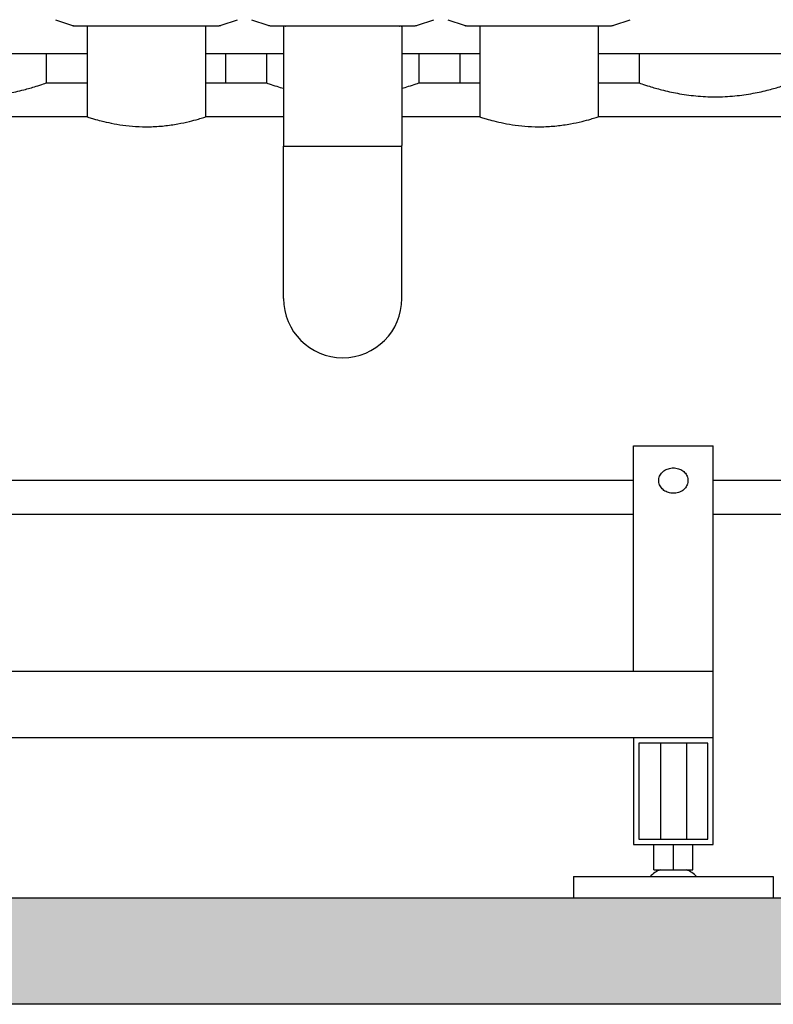
# Model space of a CAD drawing. Units: millimetres. Extents: x 30664 to 40707, y -409 to 6848.
# Drawn here: x 33007 to 33574, y 4570 to 5310 of the extents above; entities that cross this region are included whole.
import ezdxf

# ---------------------------------------------------------------- set-up
doc = ezdxf.new("R2010")
doc.units = ezdxf.units.MM
doc.layers.add('Equipo', color=7, linetype='Continuous')
doc.layers.add('SUELO', color=7, linetype='Continuous')

msp = doc.modelspace()

# ---------------------------------------------------------------- hatches: boundary and pattern name
at = {"layer": 'SUELO'}
h = msp.add_hatch(dxfattribs=at)
h.set_pattern_fill('GRAVEL', color=256, scale=250, style=0)
h.set_pattern_definition([(228.0128, (42165.534, 5425.864), (-1999.999558, -2250.000335), [33.634, -3329.772]), (184.9697, (42143.034, 5400.864), (3000.000263, 249.997827), [57.717, -5713.9812]), (132.5104, (42085.534, 5395.864), (2499.99768, -2750.002168), [40.697, -4029.008]), (267.2737, (41988.034, 5333.364), (249.999004, 5000.000074), [52.5595, -5203.3895]), (292.8337, (41985.534, 5280.864), (-1250.002476, 2999.999103), [51.5388, -5102.3432]), (357.2737, (42005.534, 5233.364), (-5000.000074, 249.999004), [52.5595, -5203.3895]), (37.6942, (42058.034, 5230.864), (-3250.0018364, -2499.997601), [69.5073, -6881.2122]), (72.2553, (42113.034, 5273.364), (1750.002691, 5499.999058), [65.622, -6496.5802]), (121.4296, (42133.034, 5335.864), (-2000.002059, 3249.998759), [52.7375, -5221.0183]), (175.2364, (42105.534, 5380.864), (2750.000237, -249.997883), [60.208, -2950.1907]), (222.3974, (42045.534, 5385.864), (-3000.001838, -2749.9980205), [77.862, -7708.3438]), (138.8141, (42235.534, 5330.864), (-1750.000737, 1499.99933), [26.5753, -2630.961]), (171.4692, (42215.534, 5348.364), (3249.999571, -500.001978), [50.5592, -5005.3777]), (225, (42165.53, 5355.86), (-3e-14, -250), [35.355, -318.198]), (203.1986, (42148.034, 5385.864), (1249.99993, 500.00033), [19.0395, -1884.9037]), (291.8014, (42130.534, 5378.364), (-249.99998, 750.00007), [26.926, -1319.3655]), (30.9638, (42140.534, 5353.364), (749.9995, 500.00062), [43.732, -1414.006]), (161.5651, (42178.03, 5375.864), (500.0001, -249.9996), [31.623, -758.947]), (16.3895, (41985.534, 5378.364), (2500.00055, 749.998177), [44.3, -4385.7113]), (70.3462, (42028.034, 5390.864), (-999.998812, -2750.000534), [37.1653, -3679.352]), (293.1986, (42178.034, 5425.864), (-500.00033, 1249.99993), [38.0787, -1865.8645]), (343.6105, (42193.034, 5390.864), (-2500.00055, 749.998177), [44.3, -4385.7112]), (339.444, (41985.534, 5223.364), (-1250.00046, 499.999), [42.72, -2093.281]), (294.7751, (42025.534, 5208.364), (-1249.998047, 2750.000855), [35.7945, -3543.6607]), (66.8014, (42180.534, 5175.864), (500.00033, 1249.99993), [38.0787, -1865.8645]), (17.354, (42195.534, 5210.864), (-3250.000505, -999.998626), [41.9077, -4148.856]), (69.444, (42058.034, 5175.864), (-499.999, -1250.00046), [21.36, -2114.641]), (101.3099, (42165.534, 5175.864), (-249.9994, 1000.00019), [12.7475, -1262.007]), (165.9638, (42163.034, 5188.364), (750.00014, -249.9995), [51.539, -979.2375]), (186.009, (42113.034, 5200.864), (2499.999938, 249.99983), [47.7625, -4728.4807]), (303.6901, (42140.534, 5330.864), (-250.00033, 499.9999), [36.0555, -865.332]), (353.1572, (42160.534, 5300.864), (4249.999841, -500.0019995), [62.9485, -6231.8907]), (60.9454, (42223.034, 5293.364), (-1000.000007, -1750.000096), [25.739, -2548.1685]), (90, (42235.53, 5315.86), (-250, 250), [15, -235]), (120.2564, (42108.034, 5208.364), (999.998722, -1750.000614), [34.731, -3438.38]), (48.0128, (42090.534, 5238.364), (1999.999558, 2250.000335), [67.268, -3296.138]), (0, (42135.53, 5288.36), (250, 250), [65, -185]), (325.3048, (42200.534, 5288.364), (-2499.998565, 1750.002152), [39.5285, -3913.3185]), (254.0546, (42233.034, 5265.864), (-249.99997, -1000.00003), [36.4005, -1783.627]), (207.646, (42223.034, 5230.864), (-4749.998952, -2500.001928), [59.2662, -5867.3685]), (175.4261, (42170.534, 5203.364), (-3250.00014, 249.9987), [62.6997, -6207.2685])])
h.paths.add_polyline_path([(31334.6, 4650.39), (36242.09, 4650.39), (36242.09, 4570.36), (31334.6, 4570.36)])

# ---------------------------------------------------------------- linework, layer by layer
at = {"layer": 'Equipo'}
for p, q in [((33034.28, 5309.85), (33046.46, 5305.72)), ((33158.96, 5305.72), (33171.14, 5309.85)), ((33181.78, 5309.85), (33193.96, 5305.72)), ((33306.46, 5305.72), (33318.64, 5309.85)), ((33329.28, 5309.85), (33341.46, 5305.72)), ((33453.96, 5305.72), (33466.14, 5309.85)), ((33049.03, 5305.29), (33156.39, 5305.29)), ((33058.26, 5304.96), (33058.26, 5236.89)), ((33147.16, 5304.96), (33058.26, 5304.96)), ((33060.24, 5304.96), (33060.24, 5305.29)), ((33145.18, 5304.96), (33145.18, 5305.29)), ((33147.16, 5304.96), (33147.16, 5236.89)), ((33196.53, 5305.29), (33303.89, 5305.29)), ((33205.76, 5304.46), (33205.76, 5215.39)), ((33294.16, 5304.96), (33206.26, 5304.96)), ((33294.66, 5304.46), (33294.66, 5215.39)), ((33344.03, 5305.29), (33451.39, 5305.29)), ((33442.16, 5304.96), (33353.26, 5304.96)), ((33353.26, 5304.96), (33353.26, 5236.89)), ((33355.24, 5304.96), (33355.24, 5305.29)), ((33440.18, 5304.96), (33440.18, 5305.29)), ((33442.16, 5304.96), (33442.16, 5236.89)), ((32882.16, 5284.39), (33058.26, 5284.39)), ((33027.36, 5284.39), (33027.36, 5262.34)), ((33147.16, 5284.39), (33205.76, 5284.39)), ((33162.16, 5284.39), (33162.16, 5262.34)), ((33193.06, 5284.39), (33193.06, 5262.34)), ((33294.66, 5284.39), (33353.26, 5284.39)), ((33307.36, 5284.39), (33307.36, 5262.34)), ((33338.26, 5284.39), (33338.26, 5262.34)), ((33442.16, 5284.39), (33618.26, 5284.39)), ((33473.06, 5284.39), (33473.06, 5262.34)), ((33027.36, 5262.34), (33058.26, 5262.34)), ((33147.16, 5262.34), (33193.06, 5262.34)), ((33307.36, 5262.34), (33353.26, 5262.34)), ((33442.16, 5262.34), (33473.06, 5262.34)), ((33058.26, 5236.89), (32882.16, 5236.89)), ((33205.76, 5236.89), (33147.16, 5236.89)), ((33353.26, 5236.89), (33294.66, 5236.89)), ((33618.26, 5236.89), (33442.16, 5236.89)), ((33205.76, 5214.89), (33294.66, 5214.89)), ((33205.76, 5100.39), (33205.76, 5214.89)), ((33294.66, 5100.39), (33294.66, 5214.89)), ((33468.71, 4820.39), (33468.71, 4989.89)), ((33528.71, 4989.66), (33468.71, 4989.66)), ((33528.71, 4690.39), (33528.71, 4989.89)), ((33468.71, 4963.89), (32478.71, 4963.89)), ((34081.71, 4963.89), (33528.71, 4963.89)), ((32478.71, 4938.44), (33468.71, 4938.44)), ((33528.71, 4938.44), (34076.76, 4938.44)), ((33528.71, 4820.39), (32418.71, 4820.39)), ((33528.71, 4770.39), (32418.71, 4770.39)), ((33468.71, 4770.39), (33468.71, 4690.39)), ((33524.71, 4766.39), (33472.71, 4766.39)), ((33472.71, 4766.39), (33472.71, 4694.39)), ((33488.96, 4766.39), (33488.96, 4694.39)), ((33508.46, 4766.39), (33508.46, 4694.39)), ((33524.71, 4694.39), (33524.71, 4766.39)), ((33468.71, 4690.39), (33528.71, 4690.39)), ((33472.71, 4694.39), (33524.71, 4694.39)), ((33483.99, 4671.39), (33483.99, 4690.39)), ((33498.71, 4671.39), (33498.71, 4690.39)), ((33513.43, 4671.39), (33513.43, 4690.39)), ((33423.71, 4666.39), (33573.71, 4666.39)), ((33423.71, 4666.39), (33423.71, 4650.39)), ((33483.99, 4671.39), (33513.43, 4671.39)), ((33573.71, 4666.39), (33573.71, 4650.39)), ((33423.71, 4650.39), (33573.71, 4650.39))]:
    msp.add_line(p, q, dxfattribs=at)
for centre, radius, start, end in [((33206.26, 5304.46), 0.5, 90, 180), ((33207.24, 5305.46), 0.5, 270, 340.05973), ((33293.18, 5305.46), 0.5, 199.94027, 270), ((33294.16, 5304.46), 0.5, 0, 90), ((33206.26, 5215.39), 0.5, 180, 258.75053), ((33294.16, 5215.39), 0.5, 281.24947, 0), ((33250.21, 5100.39), 44.45, 180, 0), ((33495.63, 4652.54), 20, 109.49771, 136.15937), ((33501.78, 4652.54), 20, 43.84063, 70.50229)]:
    msp.add_arc(centre, radius, start, end, dxfattribs=at)
for points, start_tangent, end_tangent in [([(33046.46, 5305.72), (33047.3, 5305.48), (33048.16, 5305.34), (33049.03, 5305.29)], (0.946867, -0.321625), (1, 0)), ([(33047.61, 5305.32), (33047.68, 5305.31), (33047.75, 5305.29), (33047.82, 5305.29)], (0.946872, -0.321611), (1, -0.00002)), ([(33156.39, 5305.29), (33157.26, 5305.34), (33158.12, 5305.48), (33158.96, 5305.72)], (1, 0), (0.946867, 0.321625)), ([(33157.81, 5305.32), (33157.74, 5305.31), (33157.67, 5305.29), (33157.6, 5305.29)], (-0.946865, -0.321632), (-1, -0.000025)), ([(33193.96, 5305.72), (33194.8, 5305.48), (33195.66, 5305.34), (33196.53, 5305.29)], (0.946867, -0.321625), (1, 0)), ([(33195.11, 5305.32), (33195.18, 5305.31), (33195.25, 5305.29), (33195.32, 5305.29)], (0.946872, -0.321611), (1, -0.00002)), ([(33303.89, 5305.29), (33304.76, 5305.34), (33305.62, 5305.48), (33306.46, 5305.72)], (1, 0), (0.946867, 0.321625)), ([(33305.31, 5305.32), (33305.24, 5305.31), (33305.17, 5305.29), (33305.1, 5305.29)], (-0.946865, -0.321632), (-1, -0.000025)), ([(33341.46, 5305.72), (33342.3, 5305.48), (33343.16, 5305.34), (33344.03, 5305.29)], (0.946867, -0.321625), (1, 0)), ([(33342.61, 5305.32), (33342.68, 5305.31), (33342.75, 5305.29), (33342.82, 5305.29)], (0.946872, -0.321611), (1, -0.00002)), ([(33451.39, 5305.29), (33452.26, 5305.34), (33453.12, 5305.48), (33453.96, 5305.72)], (1, 0), (0.946867, 0.321625)), ([(33452.81, 5305.32), (33452.74, 5305.31), (33452.67, 5305.29), (33452.6, 5305.29)], (-0.946865, -0.321632), (-1, -0.000025)), ([(32913.06, 5262.34), (32914.94, 5261.69), (32920.66, 5259.82), (32929.84, 5257.21), (32941.73, 5254.57), (32955.51, 5252.63), (32970.19, 5251.92), (32984.89, 5252.63), (32998.64, 5254.57), (33010.56, 5257.2), (33019.75, 5259.81), (33025.47, 5261.68), (33027.36, 5262.34)], (0.943007, -0.332774), (0.943007, 0.332774)), ([(33193.06, 5262.34), (33194.94, 5261.69), (33200.66, 5259.82), (33205.76, 5258.31)], (0.943007, -0.332774), (0.962588, -0.270969)), ([(33294.66, 5258.31), (33299.75, 5259.81), (33305.47, 5261.68), (33307.36, 5262.34)], (0.962588, 0.270969), (0.943007, 0.332774)), ([(33473.06, 5262.34), (33474.94, 5261.69), (33480.66, 5259.82), (33489.84, 5257.21), (33501.73, 5254.57), (33515.51, 5252.63), (33530.19, 5251.92), (33544.89, 5252.63), (33558.64, 5254.57), (33570.56, 5257.2), (33579.75, 5259.81), (33585.47, 5261.68), (33587.36, 5262.34)], (0.943007, -0.332774), (0.943007, 0.332774)), ([(33058.26, 5236.89), (33059.43, 5236.51), (33063.01, 5235.42), (33068.74, 5233.85), (33076.21, 5232.14), (33084.88, 5230.68), (33094.6, 5229.7), (33105.08, 5229.47), (33116.06, 5230.14), (33126.34, 5231.6), (33135.11, 5233.46), (33141.72, 5235.22), (33145.8, 5236.46), (33147.16, 5236.89)], (0.950855, -0.309638), (0.950855, 0.309638)), ([(33353.26, 5236.89), (33354.43, 5236.51), (33358.01, 5235.42), (33363.74, 5233.85), (33371.21, 5232.14), (33379.88, 5230.68), (33389.6, 5229.7), (33400.08, 5229.47), (33411.06, 5230.14), (33421.34, 5231.6), (33430.11, 5233.46), (33436.72, 5235.22), (33440.8, 5236.46), (33442.16, 5236.89)], (0.950855, -0.309638), (0.950855, 0.309638)), ([(33487.71, 4963.68), (33488.37, 4966.94), (33490.28, 4969.81), (33493.21, 4971.93), (33496.8, 4973.06), (33500.62, 4973.06), (33504.21, 4971.93), (33507.14, 4969.81), (33509.05, 4966.94), (33509.71, 4963.68)], (0, 1), (0, -1)), ([(33487.85, 4962.18), (33487.71, 4963.68)], (-0.182147, 0.983271), (0, 1)), ([(33509.57, 4962.18), (33509.05, 4960.42), (33507.14, 4957.56), (33504.21, 4955.43), (33500.62, 4954.3), (33496.8, 4954.3), (33493.21, 4955.43), (33490.28, 4957.56), (33488.37, 4960.42), (33487.85, 4962.18)], (-0.182147, -0.983271), (-0.182147, 0.983271)), ([(33509.71, 4963.68), (33509.57, 4962.18)], (0, -1), (-0.182147, -0.983271))]:
    msp.add_spline(points, degree=3, dxfattribs=dict(at, start_tangent=start_tangent, end_tangent=end_tangent))
at = {"layer": 'SUELO'}
msp.add_lwpolyline([(31334.6, 4650.39), (36242.09, 4650.39), (36242.09, 4570.36), (31334.6, 4570.36)], close=True, dxfattribs=at)

doc.saveas('drawing.dxf')
